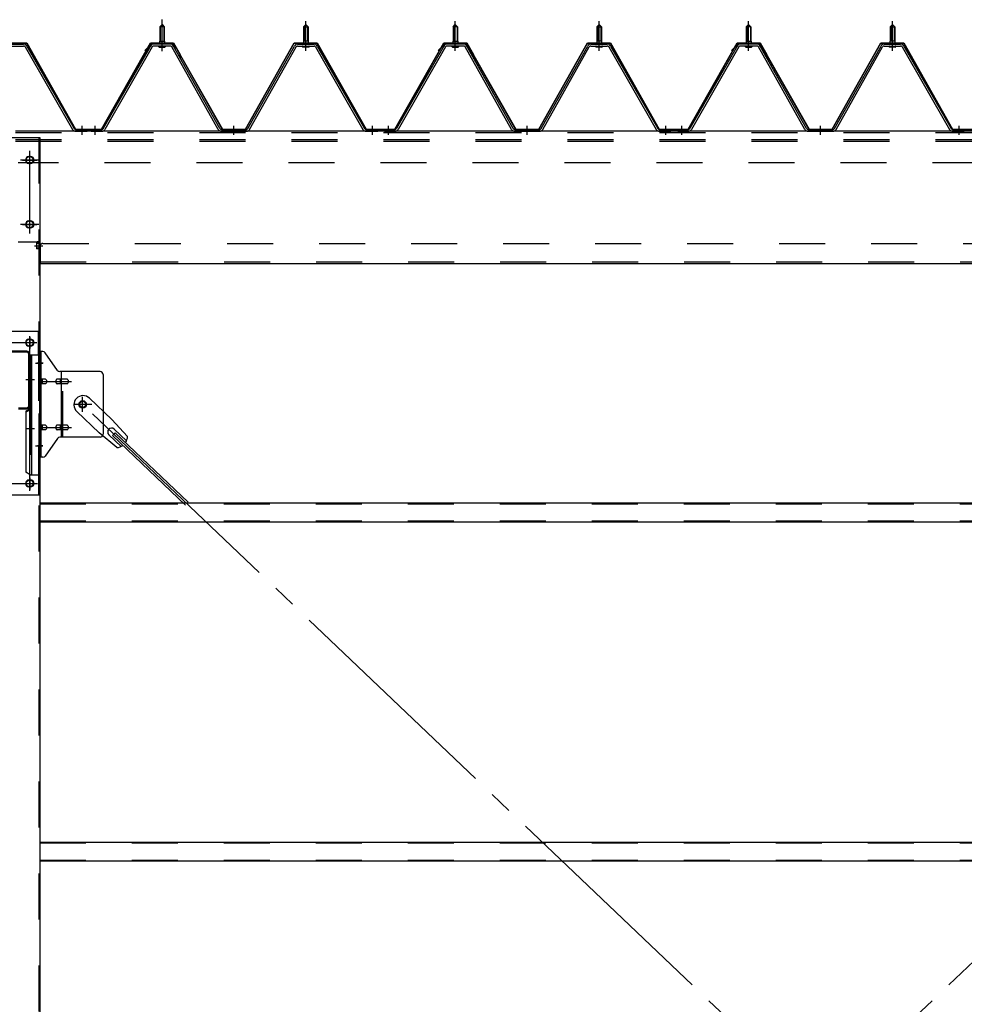
# Model space of a CAD drawing. Extents: x 868 to 32764, y 310 to 22484.
# Drawn here: x 16014 to 17657, y 17117 to 18829 of the extents above; entities that cross this region are included whole.
import ezdxf

# ---------------------------------------------------------------- set-up
doc = ezdxf.new("R2010")
doc.units = 0
doc.header["$LTSCALE"] = 80
doc.header["$MEASUREMENT"] = 0
for name, pattern in [('1PL-M', [15, 12, -1, 1, -1]), ('1PL-SL', [6.5, 5, -0.5, 0.5, -0.5]), ('HIDE-M', [2, 1, -1])]:
    doc.linetypes.add(name, pattern=pattern)
for name, color, linetype in [('パネル受フレ-ム', 1, 'CONTINUOUS'), ('ブレ-ス', 3, 'CONTINUOUS'), ('ブレ-ス取付金物', 2, 'CONTINUOUS'), ('ヨドル-フ88', 2, 'CONTINUOUS'), ('後柱', 3, 'CONTINUOUS'), ('後桁', 3, 'CONTINUOUS'), ('梁', 3, 'CONTINUOUS'), ('梁取付金具', 2, 'CONTINUOUS'), ('胴縁', 1, 'CONTINUOUS')]:
    doc.layers.add(name, color=color, linetype=linetype)

msp = doc.modelspace()

# ---------------------------------------------------------------- linework, layer by layer
at = {"layer": 'パネル受フレ-ム'}
for p, q in [((16257.9, 18816.5), (16261.9, 18820.5)), ((16261.9, 18820.5), (16265.9, 18816.5)), ((16511.9, 18820.5), (16507.9, 18816.5)), ((16515.9, 18816.5), (16511.9, 18820.5)), ((16767.9, 18816.5), (16771.9, 18820.5)), ((16771.9, 18820.5), (16775.9, 18816.5)), ((17021.9, 18820.5), (17017.9, 18816.5)), ((17025.9, 18816.5), (17021.9, 18820.5)), ((17277.9, 18816.5), (17281.9, 18820.5)), ((17281.9, 18820.5), (17285.9, 18816.5)), ((17531.9, 18820.5), (17527.9, 18816.5)), ((17535.9, 18816.5), (17531.9, 18820.5)), ((16265.9, 18816.5), (16257.9, 18816.5)), ((16257.9, 18816.5), (16257.9, 18791.5)), ((16265.9, 18816.5), (16265.9, 18791.5)), ((16507.9, 18816.5), (16507.9, 18791.5)), ((16507.9, 18816.5), (16515.9, 18816.5)), ((16515.9, 18816.5), (16515.9, 18791.5)), ((16775.9, 18816.5), (16767.9, 18816.5)), ((16767.9, 18816.5), (16767.9, 18791.5)), ((16775.9, 18816.5), (16775.9, 18791.5)), ((17017.9, 18816.5), (17017.9, 18791.5)), ((17017.9, 18816.5), (17025.9, 18816.5)), ((17025.9, 18816.5), (17025.9, 18791.5)), ((17285.9, 18816.5), (17277.9, 18816.5)), ((17277.9, 18816.5), (17277.9, 18791.5)), ((17285.9, 18816.5), (17285.9, 18791.5)), ((17527.9, 18816.5), (17527.9, 18791.5)), ((17527.9, 18816.5), (17535.9, 18816.5)), ((17535.9, 18816.5), (17535.9, 18791.5)), ((15992.7, 18786.5), (16021.2, 18786.5)), ((16276.2, 18786.5), (16247.6, 18786.5)), ((16256, 18786.5), (16256, 18787.5)), ((16256, 18787.5), (16267.8, 18787.5)), ((16257.7, 18791.5), (16257.7, 18787.5)), ((16257.7, 18791.5), (16266.2, 18791.5)), ((16266.2, 18791.5), (16266.2, 18787.5)), ((16267.8, 18787.5), (16267.8, 18786.5)), ((16497.7, 18786.5), (16526.2, 18786.5)), ((16517.8, 18787.5), (16506, 18787.5)), ((16506, 18787.5), (16506, 18786.5)), ((16516.2, 18791.5), (16507.7, 18791.5)), ((16507.7, 18791.5), (16507.7, 18787.5)), ((16516.2, 18791.5), (16516.2, 18787.5)), ((16517.8, 18786.5), (16517.8, 18787.5)), ((16786.2, 18786.5), (16757.6, 18786.5)), ((16766, 18786.5), (16766, 18787.5)), ((16766, 18787.5), (16777.8, 18787.5)), ((16767.7, 18791.5), (16767.7, 18787.5)), ((16767.7, 18791.5), (16776.2, 18791.5)), ((16776.2, 18791.5), (16776.2, 18787.5)), ((16777.8, 18787.5), (16777.8, 18786.5)), ((17007.7, 18786.5), (17036.2, 18786.5)), ((17027.8, 18787.5), (17016, 18787.5)), ((17016, 18787.5), (17016, 18786.5)), ((17026.2, 18791.5), (17017.7, 18791.5)), ((17017.7, 18791.5), (17017.7, 18787.5)), ((17026.2, 18791.5), (17026.2, 18787.5)), ((17027.8, 18786.5), (17027.8, 18787.5)), ((17296.2, 18786.5), (17267.6, 18786.5)), ((17276, 18786.5), (17276, 18787.5)), ((17276, 18787.5), (17287.8, 18787.5)), ((17277.7, 18791.5), (17277.7, 18787.5)), ((17277.7, 18791.5), (17286.2, 18791.5)), ((17286.2, 18791.5), (17286.2, 18787.5)), ((17287.8, 18787.5), (17287.8, 18786.5)), ((17517.7, 18786.5), (17546.2, 18786.5)), ((17537.8, 18787.5), (17526, 18787.5)), ((17526, 18787.5), (17526, 18786.5)), ((17536.2, 18791.5), (17527.7, 18791.5)), ((17527.7, 18791.5), (17527.7, 18787.5)), ((17536.2, 18791.5), (17536.2, 18787.5)), ((17537.8, 18786.5), (17537.8, 18787.5)), ((15992.7, 18783.3), (16021.2, 18783.3)), ((16024, 18781.7), (16106.2, 18638.2)), ((16026.8, 18783.3), (16109, 18639.8)), ((16242.1, 18783.3), (16159.8, 18639.8)), ((16244.9, 18781.7), (16162.6, 18638.2)), ((16276.2, 18783.3), (16247.6, 18783.3)), ((16256.9, 18781.3), (16266.9, 18781.3)), ((16359.7, 18638.2), (16279, 18781.6)), ((16362.5, 18639.8), (16281.8, 18783.2)), ((16411.3, 18639.8), (16492.1, 18783.2)), ((16414.1, 18638.2), (16494.9, 18781.6)), ((16497.7, 18783.3), (16526.2, 18783.3)), ((16516.9, 18781.3), (16506.9, 18781.3)), ((16529, 18781.7), (16611.2, 18638.2)), ((16531.8, 18783.3), (16614, 18639.8)), ((16752.1, 18783.3), (16669.8, 18639.8)), ((16754.9, 18781.7), (16672.6, 18638.2)), ((16786.2, 18783.3), (16757.6, 18783.3)), ((16766.9, 18781.3), (16776.9, 18781.3)), ((16869.7, 18638.2), (16789, 18781.6)), ((16872.5, 18639.8), (16791.8, 18783.2)), ((16921.3, 18639.8), (17002.1, 18783.2)), ((16924.1, 18638.2), (17004.9, 18781.6)), ((17007.7, 18783.3), (17036.2, 18783.3)), ((17026.9, 18781.3), (17016.9, 18781.3)), ((17039, 18781.7), (17121.2, 18638.2)), ((17041.8, 18783.3), (17124, 18639.8)), ((17262.1, 18783.3), (17179.8, 18639.8)), ((17264.9, 18781.7), (17182.6, 18638.2)), ((17296.2, 18783.3), (17267.6, 18783.3)), ((17276.9, 18781.3), (17286.9, 18781.3)), ((17379.7, 18638.2), (17299, 18781.6)), ((17382.5, 18639.8), (17301.8, 18783.2)), ((17431.3, 18639.8), (17512.1, 18783.2)), ((17434.1, 18638.2), (17514.9, 18781.6)), ((17517.7, 18783.3), (17546.2, 18783.3)), ((17536.9, 18781.3), (17526.9, 18781.3)), ((17549, 18781.7), (17631.2, 18638.2)), ((17551.8, 18783.3), (17634, 18639.8)), ((16129.9, 18635), (16110.9, 18635)), ((16111.8, 18638.2), (16131.9, 18638.2)), ((16111.8, 18635), (16131.9, 18635)), ((16131.9, 18635), (16131.9, 18638.2)), ((16136.9, 18635), (16136.9, 18638.2)), ((16157.1, 18638.2), (16136.9, 18638.2)), ((16157.1, 18635), (16136.9, 18635)), ((16138.9, 18635), (16157.9, 18635)), ((16365.3, 18638.2), (16408.6, 18638.2)), ((16365.3, 18635), (16408.6, 18635)), ((16616.8, 18638.2), (16636.9, 18638.2)), ((16616.8, 18635), (16636.9, 18635)), ((16636.9, 18635), (16636.9, 18638.2)), ((16636.9, 18635), (16636.9, 18638.2)), ((16646.9, 18635), (16646.9, 18638.2)), ((16667.1, 18638.2), (16646.9, 18638.2)), ((16667.1, 18635), (16646.9, 18635)), ((16648.9, 18635), (16667.9, 18635)), ((16875.3, 18638.2), (16918.6, 18638.2)), ((16875.3, 18635), (16918.6, 18635)), ((17126.8, 18638.2), (17146.9, 18638.2)), ((17126.8, 18635), (17146.9, 18635)), ((17146.9, 18635), (17146.9, 18638.2)), ((17146.9, 18635), (17146.9, 18638.2)), ((17156.9, 18635), (17156.9, 18638.2)), ((17177.1, 18638.2), (17156.9, 18638.2)), ((17177.1, 18635), (17156.9, 18635)), ((17158.9, 18635), (17177.9, 18635)), ((17385.3, 18638.2), (17428.6, 18638.2)), ((17385.3, 18635), (17428.6, 18635)), ((17636.8, 18638.2), (17656.9, 18638.2)), ((17636.8, 18635), (17656.9, 18635)), ((17656.9, 18635), (17656.9, 18638.2))]:
    msp.add_line(p, q, dxfattribs=at)
at = {"layer": 'パネル受フレ-ム', "color": 6, "linetype": '1PL-SL'}
msp.add_line((16261.9, 18774.4), (16261.9, 18829.1), dxfattribs=at)
at = {"layer": 'パネル受フレ-ム', "color": 6, "linetype": '1PL-M'}
for p, q in [((16261.9, 18775), (16261.9, 18826.5)), ((16511.9, 18775), (16511.9, 18826.5)), ((16771.9, 18775), (16771.9, 18826.5)), ((17021.9, 18775), (17021.9, 18826.5)), ((17281.9, 18775), (17281.9, 18826.5)), ((17531.9, 18775), (17531.9, 18826.5)), ((16122.9, 18629), (16122.9, 18644.2)), ((16145.9, 18629), (16145.9, 18644.2)), ((16386.9, 18629), (16386.9, 18644.2)), ((16627.9, 18629), (16627.9, 18644.2)), ((16655.9, 18629), (16655.9, 18644.2)), ((16896.9, 18629), (16896.9, 18644.2)), ((17137.9, 18629), (17137.9, 18644.2)), ((17165.9, 18629), (17165.9, 18644.2)), ((17406.9, 18629), (17406.9, 18644.2)), ((17647.9, 18629), (17647.9, 18644.2))]:
    msp.add_line(p, q, dxfattribs=at)
at = {"layer": 'パネル受フレ-ム', "color": 6}
for p, q in [((16258.9, 18816.5), (16258.6, 18817.1)), ((16258.9, 18816.5), (16258.9, 18791.5)), ((16264.9, 18816.5), (16265.3, 18817.1)), ((16264.9, 18816.5), (16264.9, 18791.5)), ((16508.9, 18816.5), (16508.6, 18817.1)), ((16508.9, 18816.5), (16508.9, 18791.5)), ((16514.9, 18816.5), (16515.3, 18817.1)), ((16514.9, 18816.5), (16514.9, 18791.5)), ((16768.9, 18816.5), (16768.6, 18817.1)), ((16768.9, 18816.5), (16768.9, 18791.5)), ((16774.9, 18816.5), (16775.3, 18817.1)), ((16774.9, 18816.5), (16774.9, 18791.5)), ((17018.9, 18816.5), (17018.6, 18817.1)), ((17018.9, 18816.5), (17018.9, 18791.5)), ((17024.9, 18816.5), (17025.3, 18817.1)), ((17024.9, 18816.5), (17024.9, 18791.5)), ((17278.9, 18816.5), (17278.6, 18817.1)), ((17278.9, 18816.5), (17278.9, 18791.5)), ((17284.9, 18816.5), (17285.3, 18817.1)), ((17284.9, 18816.5), (17284.9, 18791.5)), ((17528.9, 18816.5), (17528.6, 18817.1)), ((17528.9, 18816.5), (17528.9, 18791.5)), ((17534.9, 18816.5), (17535.3, 18817.1)), ((17534.9, 18816.5), (17534.9, 18791.5))]:
    msp.add_line(p, q, dxfattribs=at)
at = {"layer": 'パネル受フレ-ム', "color": 6, "linetype": 'HIDE-M'}
for p, q in [((16141.9, 18635), (16141.9, 18638.2)), ((16149.9, 18635), (16149.9, 18638.2)), ((16382.9, 18635), (16382.9, 18638.2)), ((16390.9, 18635), (16390.9, 18638.2)), ((16623.9, 18635), (16623.9, 18638.2)), ((16631.9, 18635), (16631.9, 18638.2)), ((16651.9, 18635), (16651.9, 18638.2)), ((16659.9, 18635), (16659.9, 18638.2)), ((16892.9, 18635), (16892.9, 18638.2)), ((16900.9, 18635), (16900.9, 18638.2)), ((17133.9, 18635), (17133.9, 18638.2)), ((17141.9, 18635), (17141.9, 18638.2)), ((17161.9, 18635), (17161.9, 18638.2)), ((17169.9, 18635), (17169.9, 18638.2)), ((17402.9, 18635), (17402.9, 18638.2)), ((17410.9, 18635), (17410.9, 18638.2)), ((17643.9, 18635), (17643.9, 18638.2)), ((17651.9, 18635), (17651.9, 18638.2))]:
    msp.add_line(p, q, dxfattribs=at)
at = {"layer": 'パネル受フレ-ム'}
for centre, radius, start, end in [((16021.2, 18780.1), 6.4, 29.8197, 90), ((16247.6, 18780.1), 6.4, 90, 150.1803), ((16276.2, 18780.1), 6.4, 29.3816, 90), ((16497.7, 18780.1), 6.4, 90, 150.6184), ((16526.2, 18780.1), 6.4, 29.8197, 90), ((16757.6, 18780.1), 6.4, 90, 150.1803), ((16786.2, 18780.1), 6.4, 29.3816, 90), ((17007.7, 18780.1), 6.4, 90, 150.6184), ((17036.2, 18780.1), 6.4, 29.8197, 90), ((17267.6, 18780.1), 6.4, 90, 150.1803), ((17296.2, 18780.1), 6.4, 29.3816, 90), ((17517.7, 18780.1), 6.4, 90, 150.6184), ((17546.2, 18780.1), 6.4, 29.8197, 90), ((16021.2, 18780.1), 3.2, 29.8197, 90), ((16247.6, 18780.1), 3.2, 90, 150.1803), ((16256.9, 18782.3), 1, 90, 270), ((16266.9, 18782.3), 1, 270, 90), ((16276.2, 18780.1), 3.2, 29.3816, 90), ((16497.7, 18780.1), 3.2, 90, 150.6184), ((16506.9, 18782.3), 1, 90, 270), ((16516.9, 18782.3), 1, 270, 90), ((16526.2, 18780.1), 3.2, 29.8197, 90), ((16757.6, 18780.1), 3.2, 90, 150.1803), ((16766.9, 18782.3), 1, 90, 270), ((16776.9, 18782.3), 1, 270, 90), ((16786.2, 18780.1), 3.2, 29.3816, 90), ((17007.7, 18780.1), 3.2, 90, 150.6184), ((17016.9, 18782.3), 1, 90, 270), ((17026.9, 18782.3), 1, 270, 90), ((17036.2, 18780.1), 3.2, 29.8197, 90), ((17267.6, 18780.1), 3.2, 90, 150.1803), ((17276.9, 18782.3), 1, 90, 270), ((17286.9, 18782.3), 1, 270, 90), ((17296.2, 18780.1), 3.2, 29.3816, 90), ((17517.7, 18780.1), 3.2, 90, 150.6184), ((17526.9, 18782.3), 1, 90, 270), ((17536.9, 18782.3), 1, 270, 90), ((17546.2, 18780.1), 3.2, 29.8197, 90), ((16111.8, 18641.4), 6.4, 209.8197, 270), ((16111.8, 18641.4), 3.2, 209.8197, 270), ((16157.1, 18641.4), 3.2, 270, 330.1803), ((16157.1, 18641.4), 6.4, 270, 330.1803), ((16365.3, 18641.4), 6.4, 209.3816, 270), ((16365.3, 18641.4), 3.2, 209.3816, 270), ((16408.6, 18641.4), 3.2, 270, 330.6184), ((16408.6, 18641.4), 6.4, 270, 330.6184), ((16616.8, 18641.4), 6.4, 209.8197, 270), ((16616.8, 18641.4), 3.2, 209.8197, 270), ((16667.1, 18641.4), 3.2, 270, 330.1803), ((16667.1, 18641.4), 6.4, 270, 330.1803), ((16875.3, 18641.4), 6.4, 209.3816, 270), ((16875.3, 18641.4), 3.2, 209.3816, 270), ((16918.6, 18641.4), 3.2, 270, 330.6184), ((16918.6, 18641.4), 6.4, 270, 330.6184), ((17126.8, 18641.4), 6.4, 209.8197, 270), ((17126.8, 18641.4), 3.2, 209.8197, 270), ((17177.1, 18641.4), 3.2, 270, 330.1803), ((17177.1, 18641.4), 6.4, 270, 330.1803), ((17385.3, 18641.4), 6.4, 209.3816, 270), ((17385.3, 18641.4), 3.2, 209.3816, 270), ((17428.6, 18641.4), 3.2, 270, 330.6184), ((17428.6, 18641.4), 6.4, 270, 330.6184), ((17636.8, 18641.4), 6.4, 209.8197, 270), ((17636.8, 18641.4), 3.2, 209.8197, 270)]:
    msp.add_arc(centre, radius, start, end, dxfattribs=at)
at = {"layer": 'ブレ-ス'}
for p, q in [((16135.7, 18170.9), (16174.8, 18133.6)), ((16113.6, 18147.7), (16152.7, 18110.5)), ((16201.9, 18104.2), (16174.8, 18133.6)), ((16178.7, 18117.1), (16200.1, 18096.7)), ((16183.5, 18084.9), (16152.7, 18110.5)), ((16169.5, 18107.3), (16190.9, 18087)), ((16175.8, 18105.7), (16180.7, 18110.8)), ((16175.8, 18105.7), (16302.5, 17985)), ((16180.7, 18110.8), (16307.4, 17990.1))]:
    msp.add_line(p, q, dxfattribs=at)
at = {"layer": 'ブレ-ス', "color": 6, "linetype": '1PL-SL'}
for p, q in [((18689.9, 15716), (16123.9, 18160)), ((16123.9, 15716), (18689.9, 18160))]:
    msp.add_line(p, q, dxfattribs=at)
at = {"layer": 'ブレ-ス'}
msp.add_circle((16123.9, 18160), 5.5, dxfattribs=at)
for centre, radius, start, end in [((16124.7, 18159.3), 16, 46.3946, 226.3946), ((16174.1, 18112.2), 6.7, 46.3946, 226.3946), ((16181.9, 18104.8), 20, 326.4732, 358.2302), ((16181.9, 18104.8), 20, 274.5589, 306.3159)]:
    msp.add_arc(centre, radius, start, end, dxfattribs=at)
at = {"layer": 'ブレ-ス取付金物'}
for p, q in [((16049.4, 18068), (16049.4, 18252)), ((16054.8, 18252), (16049.4, 18252)), ((16051.7, 18068), (16051.7, 18252)), ((16079.9, 18219.2), (16058.9, 18249.8)), ((16051.7, 18212), (16049.4, 18212)), ((16058.2, 18204), (16051.7, 18204)), ((16086.1, 18204), (16079.6, 18204)), ((16154.4, 18217), (16084.1, 18217)), ((16087.1, 18103), (16087.1, 18217)), ((16095.9, 18204), (16087.1, 18204)), ((16159.4, 18212), (16159.4, 18108)), ((16058.2, 18196), (16051.7, 18196)), ((16086.1, 18196), (16079.6, 18196)), ((16095.9, 18196), (16087.1, 18196)), ((16058.2, 18124), (16051.7, 18124)), ((16086.1, 18124), (16079.6, 18124)), ((16095.9, 18124), (16087.1, 18124)), ((16051.7, 18108), (16049.4, 18108)), ((16058.2, 18116), (16051.7, 18116)), ((16079.9, 18100.8), (16058.9, 18070.2)), ((16086.1, 18116), (16079.6, 18116)), ((16154.4, 18103), (16084.1, 18103)), ((16095.9, 18116), (16087.1, 18116)), ((16054.8, 18068), (16049.4, 18068))]:
    msp.add_line(p, q, dxfattribs=at)
at = {"layer": 'ブレ-ス取付金物', "color": 6, "linetype": '1PL-SL'}
for p, q in [((16055.5, 18232), (16044.4, 18232)), ((16046.9, 18200), (16104.3, 18200)), ((16123.9, 18147), (16123.9, 18172.9)), ((16139.9, 18160), (16108.1, 18160)), ((16046.9, 18120), (16104.3, 18120)), ((16054.4, 18088), (16045.5, 18088))]:
    msp.add_line(p, q, dxfattribs=at)
at = {"layer": 'ブレ-ス取付金物', "color": 6, "linetype": 'HIDE-M'}
msp.add_line((16089.4, 18103), (16089.4, 18217), dxfattribs=at)
at = {"layer": 'ブレ-ス取付金物'}
msp.add_circle((16123.9, 18160), 6.5, dxfattribs=at)
for centre, radius, start, end in [((16054.8, 18247), 5, 34.439, 90), ((16054.8, 18247), 5, 34.439, 90), ((16084.1, 18222), 5, 214.439, 270), ((16051.7, 18202.4), 1.61, 56.4659, 90), ((16051, 18201.2), 2.98, 32.0054, 56.4659), ((16049.8, 18200.5), 4.4, 14.5143, 32.0054), ((16058.2, 18200.9), 3.07, 64.6677, 90), ((16058, 18200.5), 3.57, 41.1859, 64.6677), ((16057.7, 18200.2), 4.01, 19.9224, 41.1859), ((16081.6, 18200.5), 4.4, 147.9946, 165.4857), ((16080.4, 18201.2), 2.98, 123.5341, 147.9946), ((16079.6, 18202.4), 1.61, 90, 123.5341), ((16089.1, 18200.5), 4.4, 147.9946, 165.4857), ((16087.9, 18201.2), 2.98, 123.5341, 147.9946), ((16087.1, 18202.4), 1.61, 90, 123.5341), ((16095.9, 18200.9), 3.07, 64.6677, 90), ((16095.7, 18200.5), 3.57, 41.1859, 64.6677), ((16095.4, 18200.2), 4.01, 19.9224, 41.1859), ((16154.4, 18212), 5, 0, 90), ((16051.7, 18197.6), 1.61, 270, 303.5341), ((16051, 18198.7), 2.98, 303.5341, 327.9946), ((16049.8, 18199.5), 4.4, 327.9946, 345.4857), ((16047.8, 18200), 6.38, 360, 14.5143), ((16047.8, 18200), 6.38, 345.4857, 0), ((16058.2, 18199.1), 3.07, 270, 295.3323), ((16058, 18199.5), 3.57, 295.3323, 318.8141), ((16057.7, 18199.8), 4.01, 318.8141, 340.0776), ((16057.2, 18200), 4.56, 0, 19.9224), ((16057.2, 18200), 4.56, 340.0776, 360), ((16083.5, 18200), 6.38, 165.4857, 180), ((16083.5, 18200), 6.38, 180, 194.5143), ((16081.6, 18199.5), 4.4, 194.5143, 212.0054), ((16080.4, 18198.7), 2.98, 212.0054, 236.4659), ((16079.6, 18197.6), 1.61, 236.4659, 270), ((16091, 18200), 6.38, 165.4857, 180), ((16091, 18200), 6.38, 180, 194.5143), ((16089.1, 18199.5), 4.4, 194.5143, 212.0054), ((16087.9, 18198.7), 2.98, 212.0054, 236.4659), ((16087.1, 18197.6), 1.61, 236.4659, 270), ((16095.9, 18199.1), 3.07, 270, 295.3323), ((16095.7, 18199.5), 3.57, 295.3323, 318.8141), ((16095.4, 18199.8), 4.01, 318.8141, 340.0776), ((16094.9, 18200), 4.56, 0, 19.9224), ((16094.9, 18200), 4.56, 340.0776, 360), ((16051.7, 18122.4), 1.61, 56.4659, 90), ((16051.7, 18117.6), 1.61, 270, 303.5341), ((16051, 18121.2), 2.98, 32.0054, 56.4659), ((16051, 18118.7), 2.98, 303.5341, 327.9946), ((16049.8, 18120.5), 4.4, 14.5143, 32.0054), ((16049.8, 18119.5), 4.4, 327.9946, 345.4857), ((16047.8, 18120), 6.38, 360, 14.5143), ((16047.8, 18120), 6.38, 345.4857, 0), ((16058.2, 18120.9), 3.07, 64.6677, 90), ((16058.2, 18119.1), 3.07, 270, 295.3323), ((16058, 18120.5), 3.57, 41.1859, 64.6677), ((16058, 18119.5), 3.57, 295.3323, 318.8141), ((16057.7, 18120.2), 4.01, 19.9224, 41.1859), ((16057.7, 18119.8), 4.01, 318.8141, 340.0776), ((16057.2, 18120), 4.56, 0, 19.9224), ((16057.2, 18120), 4.56, 340.0776, 360), ((16083.5, 18120), 6.38, 165.4857, 180), ((16083.5, 18120), 6.38, 180, 194.5143), ((16081.6, 18120.5), 4.4, 147.9946, 165.4857), ((16081.6, 18119.5), 4.4, 194.5143, 212.0054), ((16080.4, 18121.2), 2.98, 123.5341, 147.9946), ((16080.4, 18118.7), 2.98, 212.0054, 236.4659), ((16079.6, 18122.4), 1.61, 90, 123.5341), ((16079.6, 18117.6), 1.61, 236.4659, 270), ((16091, 18120), 6.38, 165.4857, 180), ((16091, 18120), 6.38, 180, 194.5143), ((16089.1, 18120.5), 4.4, 147.9946, 165.4857), ((16089.1, 18119.5), 4.4, 194.5143, 212.0054), ((16087.9, 18121.2), 2.98, 123.5341, 147.9946), ((16087.9, 18118.7), 2.98, 212.0054, 236.4659), ((16087.1, 18122.4), 1.61, 90, 123.5341), ((16087.1, 18117.6), 1.61, 236.4659, 270), ((16095.9, 18120.9), 3.07, 64.6677, 90), ((16095.9, 18119.1), 3.07, 270, 295.3323), ((16095.7, 18120.5), 3.57, 41.1859, 64.6677), ((16095.7, 18119.5), 3.57, 295.3323, 318.8141), ((16095.4, 18120.2), 4.01, 19.9224, 41.1859), ((16095.4, 18119.8), 4.01, 318.8141, 340.0776), ((16094.9, 18120), 4.56, 0, 19.9224), ((16094.9, 18120), 4.56, 340.0776, 360), ((16084.1, 18098), 5, 90, 145.561), ((16154.4, 18108), 5, 270, 0), ((16054.8, 18073), 5, 270, 325.561)]:
    msp.add_arc(centre, radius, start, end, dxfattribs=at)
at = {"layer": 'ヨドル-フ88'}
for p, q in [((15986.6, 18788.7), (16026.6, 18788.7)), ((15986.9, 18788.2), (16026.3, 18788.2)), ((16026.3, 18788.2), (16111.3, 18638.2)), ((16026.6, 18788.7), (16111.6, 18638.7)), ((16156.9, 18638.7), (16241.9, 18788.7)), ((16157.2, 18638.2), (16242.2, 18788.2)), ((16232.2, 18775.7), (16244.2, 18787.7)), ((16232.6, 18775.3), (16244.4, 18787.2)), ((16241.9, 18788.7), (16281.9, 18788.7)), ((16242.2, 18788.2), (16281.6, 18788.2)), ((16244.2, 18787.7), (16279.2, 18787.7)), ((16244.4, 18787.2), (16279, 18787.2)), ((16279, 18787.2), (16286.8, 18778.7)), ((16279.2, 18787.7), (16287.2, 18779)), ((16281.6, 18788.2), (16292.9, 18768.6)), ((16281.9, 18788.7), (16293.4, 18768.8)), ((16406.9, 18638.7), (16491.6, 18788.7)), ((16407.2, 18638.2), (16491.9, 18788.2)), ((16491.6, 18788.7), (16531.6, 18788.7)), ((16491.9, 18788.2), (16531.3, 18788.2)), ((16531.3, 18788.2), (16616.3, 18638.2)), ((16531.6, 18788.7), (16616.6, 18638.7)), ((16666.9, 18638.7), (16751.9, 18788.7)), ((16667.2, 18638.2), (16752.2, 18788.2)), ((16742.2, 18775.7), (16754.2, 18787.7)), ((16742.6, 18775.3), (16754.4, 18787.2)), ((16751.9, 18788.7), (16791.9, 18788.7)), ((16752.2, 18788.2), (16791.6, 18788.2)), ((16754.2, 18787.7), (16789.2, 18787.7)), ((16754.4, 18787.2), (16789, 18787.2)), ((16789, 18787.2), (16796.8, 18778.7)), ((16789.2, 18787.7), (16797.2, 18779)), ((16791.6, 18788.2), (16802.9, 18768.6)), ((16791.9, 18788.7), (16803.4, 18768.8)), ((16916.9, 18638.7), (17001.6, 18788.7)), ((16917.2, 18638.2), (17001.9, 18788.2)), ((17001.6, 18788.7), (17041.6, 18788.7)), ((17001.9, 18788.2), (17041.3, 18788.2)), ((17041.3, 18788.2), (17126.3, 18638.2)), ((17041.6, 18788.7), (17126.6, 18638.7)), ((17176.9, 18638.7), (17261.9, 18788.7)), ((17177.2, 18638.2), (17262.2, 18788.2)), ((17252.2, 18775.7), (17264.2, 18787.7)), ((17252.6, 18775.3), (17264.4, 18787.2)), ((17261.9, 18788.7), (17301.9, 18788.7)), ((17262.2, 18788.2), (17301.6, 18788.2)), ((17264.2, 18787.7), (17299.2, 18787.7)), ((17264.4, 18787.2), (17299, 18787.2)), ((17299, 18787.2), (17306.8, 18778.7)), ((17299.2, 18787.7), (17307.2, 18779)), ((17301.6, 18788.2), (17312.9, 18768.6)), ((17301.9, 18788.7), (17313.4, 18768.8)), ((17426.9, 18638.7), (17511.6, 18788.7)), ((17427.2, 18638.2), (17511.9, 18788.2)), ((17511.6, 18788.7), (17551.6, 18788.7)), ((17511.9, 18788.2), (17551.3, 18788.2)), ((17551.3, 18788.2), (17636.3, 18638.2)), ((17551.6, 18788.7), (17636.6, 18638.7)), ((16232.6, 18775.3), (16232.2, 18775.7)), ((16286.8, 18778.7), (16366.6, 18638.2)), ((16287.2, 18779), (16366.9, 18638.7)), ((16292.9, 18768.6), (16292.9, 18762.8)), ((16293.4, 18768.8), (16293.4, 18762.8)), ((16742.6, 18775.3), (16742.2, 18775.7)), ((16796.8, 18778.7), (16876.6, 18638.2)), ((16797.2, 18779), (16876.9, 18638.7)), ((16802.9, 18768.6), (16802.9, 18762.8)), ((16803.4, 18768.8), (16803.4, 18762.8)), ((17252.6, 18775.3), (17252.2, 18775.7)), ((17306.8, 18778.7), (17386.6, 18638.2)), ((17307.2, 18779), (17386.9, 18638.7)), ((17312.9, 18768.6), (17312.9, 18762.8)), ((17313.4, 18768.8), (17313.4, 18762.8)), ((16293.4, 18762.8), (16292.9, 18762.8)), ((16803.4, 18762.8), (16802.9, 18762.8)), ((17313.4, 18762.8), (17312.9, 18762.8)), ((16111.3, 18638.2), (16157.2, 18638.2)), ((16111.6, 18638.7), (16156.9, 18638.7)), ((16366.6, 18638.2), (16407.2, 18638.2)), ((16366.9, 18638.7), (16406.9, 18638.7)), ((16616.3, 18638.2), (16667.2, 18638.2)), ((16616.6, 18638.7), (16666.9, 18638.7)), ((16876.6, 18638.2), (16917.2, 18638.2)), ((16876.9, 18638.7), (16916.9, 18638.7)), ((17126.3, 18638.2), (17177.2, 18638.2)), ((17126.6, 18638.7), (17176.9, 18638.7)), ((17386.6, 18638.2), (17427.2, 18638.2)), ((17386.9, 18638.7), (17426.9, 18638.7)), ((17636.3, 18638.2), (17687.2, 18638.2)), ((17636.6, 18638.7), (17686.9, 18638.7))]:
    msp.add_line(p, q, dxfattribs=at)
at = {"layer": '後柱'}
for p, q in [((15964.4, 18624), (16049.4, 18624)), ((16049.4, 18624), (16049.4, 15434)), ((16033.4, 18591), (16030.4, 18591)), ((16030.4, 18579), (16033.4, 18579)), ((16033.4, 18479), (16030.4, 18479)), ((16030.4, 18467), (16033.4, 18467)), ((16033.4, 18273.5), (16030.4, 18273.5)), ((16030.4, 18261.5), (16033.4, 18261.5)), ((16033.4, 18028.5), (16030.4, 18028.5)), ((16030.4, 18016.5), (16033.4, 18016.5))]:
    msp.add_line(p, q, dxfattribs=at)
at = {"layer": '後柱', "color": 6, "linetype": 'HIDE-M'}
for p, q in [((16047.8, 18624), (16047.8, 15434)), ((16047.4, 18441.6), (16043.8, 18441.6)), ((16043.8, 18441.6), (16043.8, 18430.4)), ((16048.7, 18440.5), (16043.8, 18440.5)), ((16047.4, 18440), (16043.8, 18440)), ((16047.4, 18432), (16043.8, 18432)), ((16048.7, 18431.5), (16043.8, 18431.5)), ((16047.4, 18430.4), (16043.8, 18430.4)), ((16047.8, 18238), (16049.4, 18238)), ((16047.8, 18226), (16049.4, 18226)), ((16047.8, 18094), (16049.4, 18094)), ((16047.8, 18082), (16049.4, 18082))]:
    msp.add_line(p, q, dxfattribs=at)
at = {"layer": '後柱', "color": 6, "linetype": '1PL-SL'}
for p, q in [((16031.9, 18462), (16031.9, 18596)), ((16019.4, 18585), (16044.4, 18585)), ((16019.4, 18473), (16044.4, 18473)), ((16040.4, 18436), (16054.4, 18436)), ((16040.4, 18436), (16054.4, 18436)), ((16031.9, 18009.5), (16031.9, 18278.5)), ((16019.4, 18267.5), (16044.4, 18267.5)), ((16042.1, 18232), (16054.4, 18232)), ((16042.1, 18088), (16054.4, 18088)), ((16019.4, 18022.5), (16044.4, 18022.5))]:
    msp.add_line(p, q, dxfattribs=at)
at = {"layer": '後柱'}
for centre, start, end in [((16030.4, 18585), 90, 270), ((16033.4, 18585), 270, 90), ((16030.4, 18473), 90, 270), ((16033.4, 18473), 270, 90), ((16030.4, 18267.5), 90, 270), ((16033.4, 18267.5), 270, 90), ((16030.4, 18022.5), 90, 270), ((16033.4, 18022.5), 270, 90)]:
    msp.add_arc(centre, 6, start, end, dxfattribs=at)
at = {"layer": '後柱', "color": 6, "linetype": 'HIDE-M'}
for centre, radius, start, end in [((16047.4, 18442), 2, 270, 0), ((16047.4, 18442), 0.4, 270, 0), ((16047.4, 18430), 2, 0, 90), ((16047.4, 18430), 0.4, 0, 90)]:
    msp.add_arc(centre, radius, start, end, dxfattribs=at)
at = {"layer": '後桁'}
for p, q in [((18806.9, 18635), (16006.9, 18635)), ((16011.9, 18443), (16044.9, 18443)), ((16049.9, 18438), (16049.9, 18405)), ((16049.9, 18409.8), (16049.9, 18405)), ((16049.9, 18405), (18763.9, 18405))]:
    msp.add_line(p, q, dxfattribs=at)
at = {"layer": '後桁', "color": 6, "linetype": 'HIDE-M'}
for p, q in [((18806.9, 18632.2), (16006.9, 18632.2)), ((18806.9, 18620), (16006.9, 18620)), ((18806.9, 18617.2), (16006.9, 18617.2)), ((18801.9, 18580), (16011.9, 18580)), ((16054.9, 18440), (18758.9, 18440)), ((16049.9, 18407.8), (18763.9, 18407.8))]:
    msp.add_line(p, q, dxfattribs=at)
at = {"layer": '後桁', "color": 6, "linetype": '1PL-SL'}
for p, q in [((16031.9, 18457), (16031.9, 18601)), ((16047.9, 18585), (16015.9, 18585)), ((16047.9, 18473), (16015.9, 18473))]:
    msp.add_line(p, q, dxfattribs=at)
at = {"layer": '後桁'}
for centre in [(16031.9, 18585), (16031.9, 18473)]:
    msp.add_circle(centre, 6, dxfattribs=at)
msp.add_arc((16044.9, 18438), 5, 0, 90, dxfattribs=at)
at = {"layer": '後桁', "color": 6, "linetype": 'HIDE-M'}
msp.add_arc((16054.9, 18435), 5, 90, 180, dxfattribs=at)
at = {"layer": '梁'}
for p, q in [((16026.7, 18252.5), (15987.1, 18252.5)), ((16026.7, 18250.9), (15987.1, 18250.9)), ((16030.3, 18157.7), (16030.3, 18247.3)), ((16031.9, 18157.7), (16031.9, 18247.3)), ((16012.1, 18154.1), (16026.7, 18154.1)), ((16012.1, 18152.5), (16026.7, 18152.5))]:
    msp.add_line(p, q, dxfattribs=at)
at = {"layer": '梁', "color": 6, "linetype": '1PL-SL'}
msp.add_line((16036.9, 18202.5), (16025.3, 18202.5), dxfattribs=at)
at = {"layer": '梁', "color": 6, "linetype": 'HIDE-M'}
for p, q in [((16030.3, 18210), (16031.9, 18210)), ((16030.3, 18195), (16031.9, 18195))]:
    msp.add_line(p, q, dxfattribs=at)
at = {"layer": '梁'}
for centre, radius, start, end in [((16026.7, 18247.3), 5.2, 0, 90), ((16026.7, 18247.3), 3.6, 0, 90), ((16026.7, 18157.7), 3.6, 270, 0), ((16026.7, 18157.7), 5.2, 270, 0)]:
    msp.add_arc(centre, radius, start, end, dxfattribs=at)
at = {"layer": '梁取付金具'}
for p, q in [((15964.4, 18287.5), (16049.4, 18287.5)), ((16047.1, 18246.5), (16047.1, 18287.3)), ((16049.4, 18287.5), (16049.4, 18002.5)), ((16032.6, 18246.5), (16049.4, 18246.5)), ((16032.6, 18246.5), (16032.6, 18152.5)), ((16034.9, 18246.5), (16034.9, 18037.5)), ((16032.6, 18152.5), (16024.9, 18148)), ((16032.6, 18150.7), (16024.9, 18146.3)), ((16034.9, 18152.5), (16032.6, 18152.5)), ((16034.9, 18152.5), (16032.6, 18152.5)), ((16034.9, 18150.7), (16032.6, 18150.7)), ((16024.9, 18148), (16024.9, 18041.9)), ((16032.6, 18037.5), (16024.9, 18041.9)), ((16032.6, 18037.5), (16049.4, 18037.5)), ((16047.1, 18037.5), (16047.1, 18002.5)), ((15964.4, 18002.5), (16049.4, 18002.5))]:
    msp.add_line(p, q, dxfattribs=at)
at = {"layer": '梁取付金具', "color": 6, "linetype": '1PL-SL'}
for p, q in [((16031.9, 18277.1), (16031.9, 18257.1)), ((15969.9, 18267.5), (16044.1, 18267.5)), ((16040.4, 18202.5), (16025.5, 18202.5)), ((16040.4, 18117.5), (16025.5, 18117.5)), ((16031.9, 18032.1), (16031.9, 18012.1)), ((15970.1, 18022.5), (16045.4, 18022.5))]:
    msp.add_line(p, q, dxfattribs=at)
at = {"layer": '梁取付金具', "color": 6, "linetype": 'HIDE-M'}
for p, q in [((16047.1, 18246.5), (16047.1, 18037.5)), ((16032.6, 18152.5), (16032.6, 18037.5))]:
    msp.add_line(p, q, dxfattribs=at)
at = {"layer": '梁取付金具'}
for centre in [(16031.9, 18267.5), (16031.9, 18022.5)]:
    msp.add_circle(centre, 6, dxfattribs=at)
at = {"layer": '胴縁'}
for p, q in [((16049.4, 17989), (18764.4, 17989)), ((16049.4, 17956), (18764.4, 17956)), ((16049.4, 17399), (18764.4, 17399)), ((16049.4, 17366), (18764.4, 17366))]:
    msp.add_line(p, q, dxfattribs=at)
at = {"layer": '胴縁', "color": 6, "linetype": 'HIDE-M'}
for p, q in [((16049.4, 17987.4), (18764.4, 17987.4)), ((16049.4, 17957.6), (18764.4, 17957.6)), ((16049.4, 17397.4), (18764.4, 17397.4)), ((16049.4, 17367.6), (18764.4, 17367.6))]:
    msp.add_line(p, q, dxfattribs=at)

doc.saveas('drawing.dxf')
